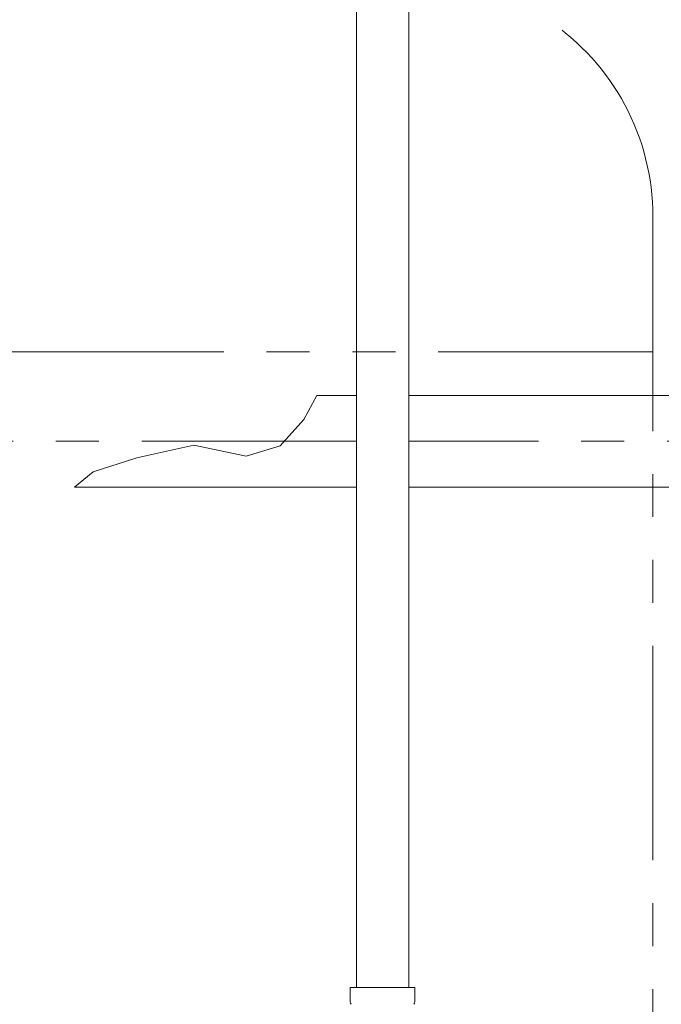
# Model space of a CAD drawing. Units: millimetres. Extents: x 3689 to 15333, y 3126 to 10075.
# Drawn here: x 7262 to 7451, y 4426 to 4718 of the extents above; entities that cross this region are included whole.
import ezdxf

# ---------------------------------------------------------------- set-up
doc = ezdxf.new("R2010")
doc.units = ezdxf.units.MM
for name, pattern in [('CENTER', [50.8, 31.75, -6.35, 6.35, -6.35]), ('PHANTOM', [63.5, 31.75, -6.35, 6.35, -6.35, 6.35, -6.35]), ('実線', [0])]:
    doc.linetypes.add(name, pattern=pattern)
doc.layers.add('ガス管', color=7, linetype='Continuous')
doc.layers.add('図面枠', color=7, linetype='Continuous', lineweight=50)

msp = doc.modelspace()

# ---------------------------------------------------------------- linework, layer by layer
at = {"color": 4, "linetype": 'PHANTOM', "lineweight": 9, "ltscale": 2}
for p, q in [((7448.91, 4659.33), (7448.91, 3617.8)), ((7448.91, 4619.33), (7088.91, 4619.33))]:
    msp.add_line(p, q, dxfattribs=at)
at = {"color": 6, "lineweight": 9}
for p, q in [((7345.66, 4599.27), (7349.43, 4606.4)), ((7361.16, 4606.4), (7349.43, 4606.4)), ((7730.81, 4606.4), (7376.66, 4606.4)), ((7338.59, 4591.51), (7345.66, 4599.27)), ((7296.17, 4587.9), (7313.07, 4591.69)), ((7313.07, 4591.69), (7328.59, 4588.41)), ((7328.59, 4588.41), (7338.59, 4591.51)), ((7283.24, 4583.76), (7296.17, 4587.9)), ((7277.74, 4579.2), (7283.24, 4583.76)), ((7361.16, 4579.2), (7277.74, 4579.2)), ((7730.81, 4579.2), (7376.66, 4579.2))]:
    msp.add_line(p, q, dxfattribs=at)
at = {"color": 4, "linetype": 'PHANTOM', "lineweight": 9, "ltscale": 2}
msp.add_arc((7378.91, 4659.33), 70, 0, 56.3268, dxfattribs=at)
at = {"layer": 'ガス管', "color": 6, "linetype": '実線', "lineweight": 9, "ltscale": 0.001}
for p, q in [((7361.16, 4967.15), (7361.16, 4431.15)), ((7376.66, 4967.15), (7376.66, 4431.15)), ((7359.36, 4431.15), (7378.46, 4431.15)), ((7359.36, 4431.15), (7359.36, 4426.92)), ((7378.46, 4431.15), (7378.46, 4426.92))]:
    msp.add_line(p, q, dxfattribs=at)
for centre, start, end in [((7360.36, 4426.92), 180, 225), ((7377.46, 4426.92), 315, 0)]:
    msp.add_arc(centre, 1, start, end, dxfattribs=at)
at = {"layer": '図面枠', "linetype": 'CENTER', "lineweight": 9, "ltscale": 2}
for p, q in [((7361.16, 4592.82), (6343.83, 4592.82)), ((7719.84, 4592.82), (7376.66, 4592.82))]:
    msp.add_line(p, q, dxfattribs=at)

doc.saveas('drawing.dxf')
